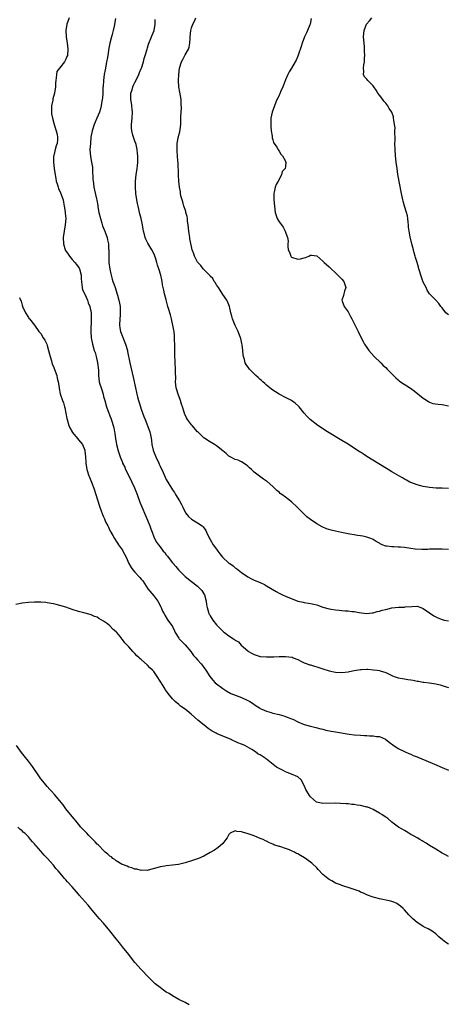
# Model space of a CAD drawing. Units: inches. Extents: x 2583000 to 2586000, y 1497000 to 1500000.
# Drawn here: x 2585480 to 2585617, y 1498296 to 1498610 of the extents above; entities that cross this region are included whole.
import ezdxf

# ---------------------------------------------------------------- set-up
doc = ezdxf.new("R2010")
doc.units = ezdxf.units.IN
doc.header["$MEASUREMENT"] = 0
doc.layers.add('LD25831497_10ft', color=120, linetype='Continuous')

msp = doc.modelspace()

# ---------------------------------------------------------------- linework, layer by layer
at = {"layer": 'LD25831497_10ft'}
for points, elevation in [([(2585496.06, 1498611), (2585495.27, 1498609), (2585494.97, 1498606.97), (2585495.07, 1498605), (2585495.34, 1498603), (2585495.57, 1498601), (2585495.45, 1498599), (2585495.31, 1498598.69), (2585495, 1498597.87), (2585494.5, 1498597), (2585492.9, 1498595), (2585492.09, 1498593.91), (2585491.94, 1498593), (2585491.88, 1498591.88), (2585491.71, 1498591), (2585491.67, 1498590.33), (2585491.65, 1498589), (2585491.37, 1498587), (2585490.84, 1498585.16), (2585490.76, 1498584.76), (2585490.36, 1498583), (2585490.33, 1498581.67), (2585490.33, 1498581), (2585490.42, 1498580.42), (2585490.69, 1498579), (2585491.26, 1498577), (2585491.62, 1498575.62), (2585491.85, 1498575), (2585492.15, 1498573.85), (2585492.31, 1498573), (2585492.28, 1498572.28), (2585492.21, 1498571), (2585491.82, 1498570.18), (2585491.57, 1498569), (2585491.12, 1498567.12), (2585491.07, 1498566.93), (2585490.99, 1498565.01), (2585491.21, 1498563), (2585491.52, 1498561), (2585491.77, 1498559.77), (2585491.89, 1498559), (2585492.26, 1498557.74), (2585492.5, 1498557), (2585492.64, 1498556.64), (2585493.27, 1498555.27), (2585494.07, 1498553), (2585494.2, 1498552.2), (2585494.44, 1498551), (2585494.48, 1498550.48), (2585494.71, 1498549), (2585494.72, 1498548.72), (2585494.9, 1498547), (2585494.78, 1498545), (2585494.44, 1498543), (2585494.14, 1498541), (2585494.17, 1498539), (2585494.76, 1498537), (2585494.85, 1498536.85), (2585495.67, 1498535.67), (2585496.09, 1498535), (2585497, 1498533.93), (2585497.85, 1498533), (2585498.34, 1498532.34), (2585499.17, 1498531.17), (2585499.26, 1498531), (2585499.83, 1498529), (2585499.85, 1498527.85), (2585499.91, 1498527), (2585500.07, 1498525.93), (2585500.12, 1498525), (2585500.3, 1498524.3), (2585501, 1498522.91), (2585501.82, 1498521), (2585502.12, 1498520.12), (2585502.58, 1498519), (2585503, 1498517), (2585503.08, 1498514.92), (2585502.92, 1498511), (2585503.08, 1498509), (2585503.49, 1498507), (2585504.04, 1498505), (2585504.27, 1498504.27), (2585504.61, 1498503), (2585505.08, 1498501), (2585505.36, 1498498.64), (2585505.36, 1498497), (2585505.6, 1498495), (2585505.81, 1498494.19), (2585506.22, 1498493), (2585506.44, 1498492.44), (2585506.83, 1498491), (2585507, 1498490.24), (2585507.37, 1498489), (2585507.93, 1498487), (2585508.65, 1498485), (2585508.76, 1498484.76), (2585509, 1498484.14), (2585509.36, 1498483.36), (2585509.63, 1498482.37), (2585510.08, 1498481), (2585510.26, 1498480.26), (2585510.46, 1498479), (2585510.55, 1498478.55), (2585510.81, 1498476.81), (2585511, 1498475.74), (2585511.16, 1498475), (2585511.65, 1498473), (2585512.3, 1498471), (2585513, 1498469.2), (2585513.08, 1498469), (2585513.74, 1498467.74), (2585514.04, 1498467), (2585515.7, 1498463.7), (2585516.03, 1498463), (2585516.82, 1498461.18), (2585517.67, 1498459), (2585518.58, 1498456.58), (2585519.15, 1498455.15), (2585520.37, 1498452.37), (2585521, 1498450.9), (2585521.74, 1498449), (2585522.05, 1498448.05), (2585522.48, 1498447), (2585523, 1498445.58), (2585523.26, 1498445), (2585523.88, 1498443.88), (2585524.47, 1498443), (2585525, 1498442.38), (2585526.03, 1498441), (2585526.49, 1498440.49), (2585527, 1498439.76), (2585527.35, 1498439.35), (2585527.59, 1498439), (2585529, 1498437.2), (2585529.16, 1498437), (2585530.05, 1498436.05), (2585530.88, 1498435), (2585531, 1498434.87), (2585533, 1498432.91), (2585535, 1498431.29), (2585535.48, 1498431), (2585537, 1498429.83), (2585537.84, 1498429), (2585538.37, 1498428.37), (2585539, 1498427.33), (2585539.16, 1498427), (2585539.72, 1498425), (2585539.87, 1498423.87), (2585540.02, 1498423), (2585540.47, 1498421.53), (2585540.6, 1498421), (2585540.74, 1498420.74), (2585541, 1498420.32), (2585541.86, 1498419), (2585543, 1498417.45), (2585545, 1498415.43), (2585545.27, 1498415.27), (2585545.59, 1498415), (2585547, 1498413.96), (2585548.43, 1498413), (2585548.79, 1498412.79), (2585549, 1498412.59), (2585550.01, 1498412.01), (2585550.9, 1498411), (2585553, 1498409.2), (2585553.28, 1498409), (2585554.38, 1498408.38), (2585555, 1498408), (2585557, 1498407.39), (2585559, 1498407.25), (2585559.25, 1498407.25), (2585561.3, 1498407.3), (2585563, 1498407.36), (2585565, 1498407.36), (2585567.12, 1498407.12), (2585567.53, 1498407), (2585569, 1498406.39), (2585570.17, 1498405.83), (2585571, 1498405.39), (2585571.93, 1498405), (2585572.71, 1498404.71), (2585573, 1498404.68), (2585574.27, 1498404.27), (2585575, 1498404.11), (2585577, 1498403.48), (2585579, 1498402.83), (2585581, 1498402.36), (2585583, 1498402.22), (2585585, 1498402.48), (2585585.41, 1498402.59), (2585587, 1498402.93), (2585589, 1498403.25), (2585589.26, 1498403.26), (2585591, 1498403.3), (2585591.3, 1498403.3), (2585593.16, 1498403.16), (2585594.24, 1498403), (2585595, 1498402.86), (2585595.22, 1498402.78), (2585597, 1498402.24), (2585599, 1498401.32), (2585599.75, 1498401), (2585600.66, 1498400.66), (2585601, 1498400.62), (2585602.32, 1498400.32), (2585603, 1498400.25), (2585604.08, 1498400.09), (2585605, 1498399.9), (2585605.81, 1498399.81), (2585607, 1498399.51), (2585607.48, 1498399.48), (2585609, 1498399.18), (2585609.17, 1498399.17), (2585611, 1498398.94), (2585613, 1498398.65), (2585614.37, 1498398.37), (2585615, 1498398.18), (2585616.31, 1498397.69), (2585617, 1498397.47)], 9780), ([(2585510.78, 1498610.79), (2585510.38, 1498608.38), (2585510.07, 1498607), (2585509.74, 1498605.74), (2585509.52, 1498605), (2585508.99, 1498603), (2585508.68, 1498601.32), (2585508.58, 1498600.58), (2585508.33, 1498599), (2585508.11, 1498597.89), (2585507.97, 1498597), (2585507.57, 1498595), (2585507.5, 1498594.5), (2585507.22, 1498593), (2585506.95, 1498591), (2585506.82, 1498589.18), (2585506.77, 1498588.77), (2585506.74, 1498587), (2585506.62, 1498585.38), (2585506.56, 1498585), (2585506.43, 1498584.43), (2585506.2, 1498583), (2585505.98, 1498582.02), (2585505.67, 1498581), (2585504.86, 1498579), (2585504.26, 1498577.74), (2585503.98, 1498577), (2585503.32, 1498575), (2585502.97, 1498572.97), (2585502.78, 1498571), (2585502.66, 1498569), (2585502.83, 1498566.83), (2585503.18, 1498565), (2585503.41, 1498563.41), (2585503.44, 1498563), (2585503.45, 1498562.55), (2585503.58, 1498559.58), (2585503.63, 1498559), (2585503.76, 1498558.24), (2585503.92, 1498557), (2585504.09, 1498556.09), (2585504.72, 1498553.28), (2585504.84, 1498552.84), (2585505.16, 1498551.16), (2585505.21, 1498550.79), (2585505.53, 1498549), (2585505.98, 1498547), (2585506.45, 1498545.55), (2585506.69, 1498544.69), (2585507.24, 1498543.24), (2585507.36, 1498543), (2585507.61, 1498542.39), (2585508.1, 1498541), (2585508.28, 1498540.28), (2585508.54, 1498539), (2585508.6, 1498537.4), (2585508.65, 1498537), (2585508.67, 1498536.67), (2585508.65, 1498535), (2585508.69, 1498533.31), (2585508.71, 1498533), (2585509, 1498530.86), (2585509.35, 1498529.35), (2585509.45, 1498529), (2585509.74, 1498527.74), (2585510, 1498527), (2585510.22, 1498526.22), (2585510.65, 1498525), (2585510.76, 1498524.76), (2585511.26, 1498523.26), (2585511.42, 1498522.58), (2585511.88, 1498521), (2585512.09, 1498520.09), (2585512.24, 1498519), (2585512.27, 1498517.73), (2585512.32, 1498517), (2585512.27, 1498516.27), (2585512.14, 1498515), (2585512.04, 1498513), (2585512.17, 1498512.17), (2585512.4, 1498511), (2585514.02, 1498507), (2585514.6, 1498505), (2585514.68, 1498504.68), (2585515.4, 1498501), (2585516.47, 1498496.47), (2585517.14, 1498493), (2585517.53, 1498491.53), (2585517.62, 1498491), (2585517.8, 1498490.2), (2585518.16, 1498489), (2585518.36, 1498488.36), (2585518.75, 1498487), (2585519, 1498486.25), (2585519.86, 1498483.86), (2585520.23, 1498483), (2585521.8, 1498479), (2585521.95, 1498478.05), (2585522.18, 1498477), (2585522.3, 1498476.3), (2585522.38, 1498475), (2585522.79, 1498473.21), (2585522.89, 1498472.89), (2585523.7, 1498471), (2585524.63, 1498469), (2585524.73, 1498468.73), (2585525, 1498468.12), (2585526, 1498466), (2585526.6, 1498464.6), (2585527, 1498463.78), (2585528.69, 1498461), (2585529, 1498460.52), (2585529.65, 1498459.65), (2585529.97, 1498459), (2585531.2, 1498457), (2585531.86, 1498455.86), (2585532.29, 1498455), (2585533, 1498453.42), (2585533.17, 1498453.17), (2585534.05, 1498452.05), (2585535, 1498451.22), (2585537, 1498450.04), (2585538.47, 1498449), (2585538.75, 1498448.75), (2585539.58, 1498447.58), (2585539.87, 1498447), (2585540.79, 1498445), (2585541, 1498444.67), (2585541.97, 1498443), (2585543, 1498441.59), (2585543.41, 1498441), (2585544.12, 1498440.12), (2585544.97, 1498439), (2585547, 1498437.18), (2585547.24, 1498437), (2585548.3, 1498436.3), (2585549, 1498435.7), (2585549.42, 1498435.42), (2585551, 1498434.19), (2585553, 1498432.78), (2585554.16, 1498432.16), (2585555, 1498431.75), (2585557, 1498430.94), (2585558.32, 1498430.32), (2585559, 1498429.95), (2585562.09, 1498428.09), (2585563, 1498427.57), (2585564.05, 1498427), (2585565, 1498426.58), (2585569, 1498425.04), (2585570.7, 1498424.7), (2585571, 1498424.62), (2585572.43, 1498424.43), (2585573, 1498424.32), (2585574.08, 1498424.08), (2585575, 1498423.8), (2585575.61, 1498423.61), (2585577, 1498423.07), (2585579, 1498422.54), (2585579.57, 1498422.43), (2585581, 1498422.22), (2585582.15, 1498422.15), (2585583, 1498422), (2585584.11, 1498421.89), (2585585, 1498421.9), (2585586.23, 1498421.77), (2585587, 1498421.74), (2585588.58, 1498421.42), (2585589.25, 1498421.25), (2585591, 1498421.11), (2585592.66, 1498421.34), (2585593, 1498421.33), (2585594.3, 1498421.7), (2585595, 1498421.81), (2585595.9, 1498422.1), (2585597, 1498422.38), (2585599, 1498422.85), (2585601.07, 1498423.07), (2585603, 1498423.15), (2585603.18, 1498423.18), (2585605.37, 1498423.37), (2585607, 1498423.39), (2585608.21, 1498423), (2585609, 1498422.69), (2585611, 1498421.26), (2585612.35, 1498420.35), (2585613, 1498419.98), (2585613.68, 1498419.68), (2585615, 1498419.14), (2585615.65, 1498419), (2585617, 1498418.76)], 9770), ([(2585617, 1498441.47), (2585615, 1498441.56), (2585613, 1498441.59), (2585612.43, 1498441.57), (2585611, 1498441.56), (2585610.47, 1498441.53), (2585608.5, 1498441.5), (2585606.37, 1498441.63), (2585605, 1498441.83), (2585603, 1498442.09), (2585601.77, 1498442.23), (2585601, 1498442.23), (2585599.63, 1498442.37), (2585599, 1498442.3), (2585597.39, 1498442.6), (2585597, 1498442.61), (2585595.9, 1498443), (2585595.27, 1498443.27), (2585595, 1498443.47), (2585594.02, 1498444.02), (2585593, 1498444.67), (2585592.78, 1498444.78), (2585592.26, 1498445), (2585591, 1498445.41), (2585589.72, 1498445.72), (2585589, 1498445.86), (2585587.99, 1498446.01), (2585587, 1498446.18), (2585585.6, 1498446.4), (2585585, 1498446.51), (2585582.91, 1498446.91), (2585581, 1498447.32), (2585579.64, 1498447.64), (2585578.11, 1498448.11), (2585576.72, 1498448.72), (2585575, 1498449.67), (2585573.01, 1498451.01), (2585571.86, 1498451.86), (2585571, 1498452.74), (2585570.73, 1498453), (2585569, 1498454.79), (2585568.76, 1498455), (2585567, 1498456.65), (2585565, 1498458.13), (2585563.9, 1498459), (2585563.36, 1498459.36), (2585563, 1498459.73), (2585562.28, 1498460.28), (2585561.54, 1498461), (2585561, 1498461.57), (2585559.14, 1498463.14), (2585559, 1498463.32), (2585557.97, 1498463.97), (2585555, 1498466.19), (2585554.18, 1498467), (2585553.52, 1498467.52), (2585553, 1498468.09), (2585552.54, 1498468.54), (2585551, 1498469.44), (2585549.99, 1498469.99), (2585549, 1498470.22), (2585547.41, 1498471), (2585547, 1498471.25), (2585546.1, 1498472.1), (2585545, 1498472.93), (2585543, 1498474.53), (2585542.35, 1498475), (2585540.23, 1498476.23), (2585539.23, 1498477), (2585539, 1498477.13), (2585537.07, 1498479), (2585537, 1498479.06), (2585535.28, 1498481), (2585535, 1498481.28), (2585533.78, 1498483), (2585533.49, 1498483.49), (2585532.85, 1498484.85), (2585532.79, 1498485), (2585532.73, 1498485.27), (2585532.19, 1498487), (2585531.87, 1498487.87), (2585531.55, 1498489), (2585530.78, 1498491), (2585530.39, 1498492.39), (2585530.19, 1498493), (2585530.05, 1498493.95), (2585529.98, 1498495), (2585530.04, 1498496.04), (2585529.95, 1498498.05), (2585529.96, 1498499), (2585529.86, 1498501), (2585529.76, 1498503.76), (2585529.74, 1498506.26), (2585529.66, 1498509), (2585529.61, 1498509.61), (2585529.48, 1498511), (2585529.41, 1498511.41), (2585529.12, 1498513), (2585529, 1498513.46), (2585528.67, 1498515), (2585528.33, 1498516.33), (2585527.7, 1498518.3), (2585527.51, 1498519), (2585527.43, 1498519.43), (2585526.92, 1498521.08), (2585526.4, 1498523), (2585526.17, 1498524.17), (2585526.02, 1498525), (2585525.84, 1498525.84), (2585525.69, 1498527), (2585525.53, 1498527.53), (2585525.22, 1498529), (2585524.63, 1498531), (2585524.18, 1498532.18), (2585524.02, 1498533), (2585523.53, 1498534.47), (2585523, 1498535.83), (2585522.4, 1498537), (2585521.16, 1498539.16), (2585520.49, 1498540.49), (2585520.31, 1498541), (2585520.08, 1498541.92), (2585519.73, 1498543), (2585519.6, 1498543.6), (2585519.39, 1498545), (2585518.98, 1498547), (2585518.58, 1498548.58), (2585518.02, 1498551), (2585517.86, 1498551.86), (2585517.61, 1498553), (2585517.3, 1498555), (2585517.14, 1498557), (2585517.18, 1498559), (2585517.4, 1498561), (2585517.69, 1498563), (2585517.79, 1498563.79), (2585517.89, 1498565), (2585517.92, 1498565.92), (2585517.93, 1498567), (2585517.82, 1498567.82), (2585517.72, 1498569), (2585517.34, 1498570.66), (2585517.24, 1498571), (2585517, 1498571.71), (2585516.63, 1498572.63), (2585516.38, 1498573.62), (2585515.99, 1498575), (2585515.93, 1498575.93), (2585515.88, 1498577), (2585516.07, 1498579), (2585516.17, 1498581), (2585516.08, 1498581.92), (2585516.01, 1498583), (2585515.91, 1498583.91), (2585515.74, 1498585), (2585515.72, 1498586.28), (2585515.74, 1498587), (2585516.08, 1498588.08), (2585516.29, 1498589), (2585516.49, 1498589.51), (2585517, 1498590.37), (2585517.6, 1498591.6), (2585518.25, 1498593), (2585518.44, 1498593.56), (2585519, 1498594.83), (2585519.06, 1498595), (2585519.68, 1498597), (2585519.95, 1498598.05), (2585520.26, 1498599), (2585520.85, 1498601), (2585521, 1498601.42), (2585521.36, 1498602.64), (2585522.33, 1498605), (2585522.54, 1498605.46), (2585523.1, 1498607), (2585523.44, 1498609), (2585523.45, 1498610.55)], 9760), ([(2585617, 1498460.98), (2585615, 1498461.06), (2585613.1, 1498461.1), (2585611, 1498461.23), (2585609, 1498461.57), (2585608.24, 1498461.76), (2585607, 1498462.11), (2585605, 1498462.87), (2585604.75, 1498463), (2585603.63, 1498463.63), (2585603, 1498463.95), (2585602.35, 1498464.35), (2585601.19, 1498465), (2585599, 1498466.29), (2585597.75, 1498467), (2585594.8, 1498468.8), (2585591, 1498471.19), (2585589.92, 1498471.92), (2585589, 1498472.48), (2585588.69, 1498472.69), (2585585.03, 1498475.03), (2585583, 1498476.3), (2585578.41, 1498479), (2585575.32, 1498481), (2585572.88, 1498483), (2585571.95, 1498483.95), (2585571, 1498485.02), (2585569.38, 1498487), (2585569.19, 1498487.19), (2585568.14, 1498488.14), (2585567, 1498489), (2585565, 1498490.01), (2585563, 1498490.99), (2585561.8, 1498491.8), (2585561, 1498492.28), (2585560.6, 1498492.6), (2585560.04, 1498493), (2585559, 1498493.89), (2585558.45, 1498494.45), (2585557.76, 1498495), (2585557.38, 1498495.38), (2585557, 1498495.73), (2585556.35, 1498496.35), (2585555.58, 1498497), (2585553.55, 1498499), (2585553.3, 1498499.3), (2585552.48, 1498500.48), (2585552.21, 1498501), (2585551.95, 1498502.05), (2585551.64, 1498503), (2585551.54, 1498503.54), (2585551.4, 1498505), (2585551.19, 1498506.81), (2585551.13, 1498507.13), (2585550.74, 1498508.74), (2585550.7, 1498509), (2585549.95, 1498511), (2585549.67, 1498511.67), (2585548.97, 1498512.97), (2585548.14, 1498515), (2585547.9, 1498515.9), (2585547.63, 1498517), (2585547.2, 1498519), (2585546.56, 1498520.56), (2585546.36, 1498521), (2585545, 1498522.85), (2585544.19, 1498524.19), (2585543.61, 1498525), (2585543, 1498525.9), (2585542.62, 1498526.62), (2585542.31, 1498527), (2585541.86, 1498527.86), (2585541, 1498528.68), (2585540.87, 1498528.87), (2585539, 1498530.73), (2585538.75, 1498531), (2585538.01, 1498532.01), (2585537.08, 1498533), (2585537, 1498533.11), (2585536.01, 1498535), (2585535.75, 1498535.75), (2585535.24, 1498537), (2585535, 1498538.1), (2585534.56, 1498540.56), (2585534.5, 1498541), (2585534.27, 1498542.27), (2585534.16, 1498543), (2585533.94, 1498545), (2585533.79, 1498546.21), (2585533.73, 1498547), (2585533.63, 1498547.63), (2585533.28, 1498549), (2585533.23, 1498549.23), (2585533, 1498549.9), (2585532.64, 1498551), (2585532.31, 1498552.31), (2585532.05, 1498553), (2585531.68, 1498554.32), (2585531.55, 1498555), (2585531.5, 1498555.5), (2585531.19, 1498557), (2585530.98, 1498559), (2585530.9, 1498560.9), (2585530.86, 1498561.14), (2585530.77, 1498564.77), (2585530.69, 1498565.31), (2585530.62, 1498567), (2585530.52, 1498568.52), (2585530.44, 1498569), (2585530.46, 1498570.46), (2585530.44, 1498571), (2585530.8, 1498572.8), (2585530.9, 1498573.1), (2585531, 1498573.61), (2585531.3, 1498574.7), (2585531.4, 1498575.4), (2585531.6, 1498577), (2585531.66, 1498579), (2585531.6, 1498579.6), (2585531.71, 1498581), (2585531.87, 1498582.13), (2585531.72, 1498583.72), (2585531.74, 1498585), (2585531.37, 1498587.37), (2585531.03, 1498589), (2585530.92, 1498591), (2585531.02, 1498593), (2585531.27, 1498595), (2585531.88, 1498597), (2585532.3, 1498597.7), (2585532.89, 1498599), (2585533, 1498599.2), (2585534.07, 1498601), (2585534.34, 1498601.66), (2585534.53, 1498603), (2585534.58, 1498604.58), (2585534.63, 1498605), (2585534.79, 1498607), (2585535, 1498607.81), (2585535.44, 1498609), (2585536.01, 1498609.99), (2585536.44, 1498611)], 9750), ([(2585573.2, 1498610.8), (2585572.88, 1498609), (2585572.82, 1498608.82), (2585572.07, 1498607), (2585571.72, 1498606.29), (2585571.14, 1498605), (2585570.37, 1498603), (2585570.06, 1498601.94), (2585569.12, 1498599.12), (2585569, 1498598.8), (2585568.44, 1498597.56), (2585568.16, 1498597), (2585567, 1498594.99), (2585566.23, 1498593.77), (2585565.78, 1498593), (2585565, 1498591.23), (2585564.39, 1498589.61), (2585564.14, 1498589), (2585563.45, 1498587.45), (2585563.2, 1498586.8), (2585563, 1498586.35), (2585562.56, 1498585.44), (2585562.32, 1498585), (2585561.5, 1498583), (2585560.83, 1498581), (2585560.4, 1498579), (2585560.35, 1498577.65), (2585560.31, 1498577), (2585560.34, 1498576.34), (2585560.47, 1498575), (2585560.75, 1498573.25), (2585560.79, 1498572.79), (2585561, 1498572.13), (2585561.23, 1498571.23), (2585561.38, 1498571), (2585562.23, 1498569.77), (2585562.68, 1498569), (2585562.78, 1498568.78), (2585563, 1498568.56), (2585563.51, 1498567.51), (2585564.08, 1498567), (2585565, 1498565.31), (2585565.08, 1498565.08), (2585565.15, 1498565), (2585565, 1498563.67), (2585564.89, 1498563), (2585564.02, 1498561.98), (2585563.74, 1498561), (2585562.74, 1498559), (2585562.09, 1498557.91), (2585561.79, 1498557), (2585561.46, 1498555.46), (2585561.33, 1498555), (2585561.34, 1498553), (2585561.49, 1498551), (2585561.7, 1498549), (2585562.02, 1498548.02), (2585562.38, 1498547), (2585563, 1498546.01), (2585563.75, 1498545), (2585564.27, 1498544.27), (2585564.91, 1498543), (2585565, 1498542.69), (2585565.5, 1498541.5), (2585565.68, 1498541), (2585565.84, 1498539.84), (2585565.81, 1498539), (2585565.75, 1498538.25), (2585565.92, 1498537), (2585566.27, 1498536.27), (2585566.72, 1498535), (2585566.85, 1498534.85), (2585567, 1498534.72), (2585569, 1498534.12), (2585569.8, 1498534.2), (2585571, 1498534.53), (2585571.44, 1498534.56), (2585572.44, 1498535), (2585573, 1498535.35), (2585573.34, 1498535.34), (2585575, 1498535.17), (2585577, 1498533.43), (2585577.36, 1498533), (2585579, 1498531.68), (2585579.63, 1498531), (2585581, 1498529.76), (2585581.74, 1498529), (2585582.33, 1498528.33), (2585583, 1498527.69), (2585583.68, 1498527), (2585584.32, 1498525), (2585583.9, 1498523.9), (2585583.62, 1498523), (2585583.51, 1498522.49), (2585583.02, 1498521), (2585583.78, 1498519), (2585585, 1498517.25), (2585585.81, 1498515.81), (2585586.25, 1498515), (2585587, 1498513.53), (2585588.18, 1498511), (2585589.15, 1498509), (2585589.83, 1498507.83), (2585590.25, 1498507), (2585591, 1498505.88), (2585591.61, 1498505), (2585593.38, 1498503), (2585595.42, 1498501), (2585596.16, 1498500.16), (2585597, 1498499.48), (2585597.52, 1498499), (2585599, 1498497.51), (2585600.21, 1498496.21), (2585601, 1498495.6), (2585601.32, 1498495.32), (2585601.76, 1498495), (2585604.91, 1498492.91), (2585606.07, 1498492.07), (2585609, 1498489.76), (2585609.45, 1498489.45), (2585610.67, 1498488.67), (2585611, 1498488.5), (2585612.1, 1498488.1), (2585613.79, 1498487.79), (2585615, 1498487.7), (2585617, 1498487.31)], 9740), ([(2585617, 1498516.3), (2585616.23, 1498517), (2585615, 1498518.55), (2585614.81, 1498518.81), (2585614.65, 1498519), (2585613.97, 1498519.97), (2585613, 1498520.96), (2585611, 1498523.07), (2585610.23, 1498524.23), (2585609.89, 1498525), (2585609, 1498526.72), (2585608.38, 1498528.38), (2585607.59, 1498531), (2585607.49, 1498531.49), (2585607, 1498533), (2585606.57, 1498534.57), (2585606.4, 1498535), (2585606.11, 1498536.11), (2585605.83, 1498537), (2585605.42, 1498538.58), (2585604.8, 1498541.2), (2585604.45, 1498543), (2585604.32, 1498544.32), (2585604.24, 1498545), (2585604.17, 1498545.83), (2585604.09, 1498547), (2585603.92, 1498547.92), (2585603.69, 1498549), (2585603.03, 1498551), (2585602.58, 1498552.58), (2585602.48, 1498553), (2585602.08, 1498555), (2585600.93, 1498561.07), (2585600.63, 1498563), (2585600.38, 1498565), (2585600.18, 1498567), (2585600.03, 1498569), (2585599.97, 1498571), (2585599.99, 1498571.99), (2585599.98, 1498573), (2585599.92, 1498574.08), (2585599.96, 1498575), (2585599.98, 1498575.98), (2585599.84, 1498577), (2585599.56, 1498578.44), (2585599.55, 1498579), (2585599.47, 1498579.47), (2585599, 1498580.91), (2585598.96, 1498581), (2585598.11, 1498582.11), (2585597.68, 1498583), (2585597.35, 1498583.35), (2585597, 1498583.82), (2585596.43, 1498584.43), (2585596.12, 1498585), (2585595, 1498586.39), (2585594.55, 1498587), (2585593.98, 1498587.98), (2585593.21, 1498589), (2585593, 1498589.33), (2585591.35, 1498591), (2585591, 1498591.46), (2585590.26, 1498592.26), (2585589.96, 1498593), (2585590.08, 1498593.92), (2585589.96, 1498595), (2585590.06, 1498596.06), (2585590.27, 1498597), (2585590.29, 1498598.29), (2585590.38, 1498599), (2585590.29, 1498600.29), (2585590.29, 1498601), (2585590.25, 1498601.75), (2585590.03, 1498604.03), (2585589.98, 1498605), (2585590.01, 1498606.01), (2585590.09, 1498607), (2585590.88, 1498609), (2585591.88, 1498610.12), (2585592.63, 1498611)], 9730), ([(2585480.12, 1498521.88), (2585480.51, 1498521), (2585480.68, 1498520.68), (2585481, 1498519.36), (2585481.1, 1498519.1), (2585481.11, 1498519), (2585482.11, 1498517), (2585483, 1498515.47), (2585483.19, 1498515.19), (2585483.37, 1498515), (2585485, 1498512.98), (2585486.37, 1498511), (2585486.68, 1498510.68), (2585487, 1498510.39), (2585487.75, 1498509), (2585488.2, 1498508.2), (2585488.84, 1498507), (2585489, 1498506.58), (2585489.46, 1498505), (2585489.73, 1498503.73), (2585489.91, 1498503), (2585490.37, 1498501.63), (2585490.63, 1498500.63), (2585491, 1498499.86), (2585491.23, 1498499.23), (2585491.35, 1498499), (2585491.6, 1498498.4), (2585492.07, 1498497), (2585492.16, 1498496.16), (2585492.53, 1498495), (2585492.82, 1498493.18), (2585492.82, 1498493), (2585492.84, 1498492.84), (2585493.17, 1498491.17), (2585493.91, 1498489), (2585494.24, 1498488.24), (2585494.53, 1498487), (2585494.66, 1498486.66), (2585494.93, 1498485), (2585495.31, 1498483.31), (2585495.34, 1498483), (2585495.96, 1498481), (2585496.27, 1498480.27), (2585496.93, 1498479), (2585497, 1498478.9), (2585498.77, 1498476.77), (2585499, 1498476.51), (2585499.68, 1498475.68), (2585500.23, 1498475), (2585501, 1498473.17), (2585501.05, 1498473), (2585501.24, 1498471), (2585501.3, 1498469.3), (2585501.33, 1498469), (2585501.65, 1498467), (2585502.34, 1498465), (2585502.54, 1498464.54), (2585503.18, 1498463), (2585503.91, 1498461), (2585504.54, 1498459), (2585505.13, 1498457), (2585505.6, 1498455.6), (2585505.77, 1498455), (2585506.21, 1498453.79), (2585506.52, 1498453), (2585506.69, 1498452.69), (2585507, 1498451.92), (2585507.3, 1498451.3), (2585507.39, 1498451), (2585507.66, 1498450.34), (2585508.31, 1498449), (2585508.57, 1498448.57), (2585509, 1498447.59), (2585509.22, 1498447.22), (2585509.3, 1498447), (2585509.97, 1498445.97), (2585510.46, 1498445), (2585511, 1498444.17), (2585511.49, 1498443.49), (2585511.8, 1498443), (2585513, 1498441.26), (2585513.16, 1498441), (2585514.18, 1498439), (2585515.06, 1498437), (2585515.76, 1498435.76), (2585516.33, 1498435), (2585517, 1498434.23), (2585518.59, 1498432.59), (2585519, 1498432.03), (2585519.47, 1498431.47), (2585521.12, 1498429), (2585523, 1498426.75), (2585524.32, 1498425), (2585525.25, 1498423.25), (2585525.4, 1498423), (2585525.84, 1498421.84), (2585526.33, 1498421), (2585526.51, 1498420.51), (2585527.29, 1498419.29), (2585527.54, 1498419), (2585528.98, 1498416.98), (2585529.58, 1498415.58), (2585529.87, 1498415), (2585531, 1498413.27), (2585531.16, 1498413), (2585532.03, 1498412.03), (2585533, 1498411.11), (2585534.81, 1498409), (2585535.73, 1498407.73), (2585536.42, 1498407), (2585537, 1498406.29), (2585538.17, 1498405), (2585538.53, 1498404.53), (2585539, 1498403.89), (2585539.36, 1498403.36), (2585539.63, 1498403), (2585540.85, 1498401), (2585541.81, 1498399.81), (2585542.56, 1498399), (2585543, 1498398.62), (2585545, 1498397.12), (2585546.29, 1498396.29), (2585547.58, 1498395.58), (2585551, 1498394.25), (2585553, 1498393.38), (2585553.71, 1498393), (2585554.46, 1498392.46), (2585555.65, 1498391.65), (2585556.71, 1498391), (2585557, 1498390.83), (2585558.21, 1498390.21), (2585559, 1498389.95), (2585560.46, 1498389.54), (2585561, 1498389.35), (2585563, 1498388.87), (2585564.46, 1498388.46), (2585565, 1498388.28), (2585565.94, 1498387.94), (2585567, 1498387.46), (2585567.34, 1498387.34), (2585569, 1498386.5), (2585571, 1498385.7), (2585573, 1498385.12), (2585574.71, 1498384.71), (2585576.31, 1498384.31), (2585577, 1498384.15), (2585577.92, 1498383.92), (2585579.6, 1498383.6), (2585581, 1498383.35), (2585585.36, 1498382.64), (2585587, 1498382.44), (2585589, 1498382.28), (2585590.21, 1498382.21), (2585591, 1498382.19), (2585591.88, 1498382.12), (2585593, 1498382.11), (2585594.11, 1498381.89), (2585595, 1498381.85), (2585596.96, 1498381), (2585598.1, 1498380.1), (2585599.24, 1498379.24), (2585601, 1498378.08), (2585603, 1498377.1), (2585604.44, 1498376.44), (2585605, 1498376.22), (2585605.82, 1498375.82), (2585607, 1498375.39), (2585607.25, 1498375.25), (2585609.78, 1498374.22), (2585612.55, 1498373), (2585615, 1498371.96), (2585617.1, 1498371.1)], 9790), ([(2585617, 1498343.57), (2585616.09, 1498344.09), (2585615, 1498344.69), (2585613, 1498345.94), (2585611, 1498347.13), (2585609.9, 1498347.9), (2585609, 1498348.36), (2585608.61, 1498348.61), (2585607.86, 1498349), (2585607, 1498349.52), (2585606.11, 1498350.11), (2585605, 1498350.66), (2585604.41, 1498351), (2585603.55, 1498351.55), (2585603, 1498351.84), (2585602.3, 1498352.3), (2585601.06, 1498353), (2585599, 1498354.57), (2585597.67, 1498355.67), (2585597, 1498356.1), (2585596.48, 1498356.48), (2585595.73, 1498357), (2585595, 1498357.44), (2585593, 1498358.56), (2585592.02, 1498359), (2585591.29, 1498359.29), (2585591, 1498359.37), (2585589, 1498359.83), (2585587.95, 1498359.95), (2585587, 1498360.15), (2585586.2, 1498360.2), (2585585, 1498360.36), (2585584.41, 1498360.41), (2585582.55, 1498360.55), (2585581, 1498360.62), (2585577, 1498360.49), (2585576.57, 1498360.57), (2585574.97, 1498360.97), (2585573, 1498362.62), (2585572.69, 1498363), (2585571.53, 1498365), (2585571, 1498366.25), (2585570.05, 1498368.05), (2585569.02, 1498369.02), (2585567, 1498369.88), (2585565.61, 1498370.39), (2585565, 1498370.65), (2585564.32, 1498371), (2585563.42, 1498371.42), (2585562.13, 1498372.13), (2585560.61, 1498373.39), (2585559, 1498374.68), (2585558.79, 1498374.8), (2585558.56, 1498375), (2585557.56, 1498375.56), (2585557, 1498375.98), (2585556.28, 1498376.28), (2585555.43, 1498377), (2585554.26, 1498377.74), (2585552.02, 1498379), (2585551.28, 1498379.28), (2585551, 1498379.43), (2585549.83, 1498379.83), (2585549, 1498380.25), (2585548.48, 1498380.48), (2585547.48, 1498381), (2585545, 1498381.93), (2585543.26, 1498382.74), (2585542.89, 1498382.89), (2585542.72, 1498383), (2585541.59, 1498383.59), (2585541, 1498384.04), (2585540.38, 1498384.38), (2585539.58, 1498385), (2585537.06, 1498387.06), (2585536, 1498388), (2585534.98, 1498388.98), (2585533, 1498390.54), (2585531.58, 1498391.58), (2585531, 1498392.08), (2585529.87, 1498393), (2585529, 1498393.9), (2585528, 1498395), (2585527, 1498396.41), (2585526.77, 1498396.77), (2585526.6, 1498397), (2585526.02, 1498398.02), (2585524.13, 1498401), (2585523, 1498402.55), (2585522.62, 1498403), (2585521.79, 1498403.79), (2585521, 1498404.63), (2585519, 1498406.38), (2585518.65, 1498406.65), (2585518.34, 1498407), (2585517.6, 1498407.6), (2585517, 1498408.35), (2585516.64, 1498408.64), (2585516.35, 1498409), (2585515, 1498410.49), (2585513.74, 1498411.74), (2585513, 1498412.8), (2585512.9, 1498412.9), (2585512.24, 1498413.76), (2585511.24, 1498415), (2585511.12, 1498415.12), (2585511, 1498415.29), (2585510.01, 1498416.01), (2585509, 1498417.16), (2585508.24, 1498417.76), (2585507, 1498418.66), (2585505.45, 1498419.45), (2585505, 1498419.88), (2585504.11, 1498420.11), (2585503, 1498420.68), (2585502.74, 1498420.74), (2585500.67, 1498421.33), (2585499, 1498421.77), (2585497, 1498422.4), (2585495, 1498423.08), (2585493, 1498423.69), (2585491.92, 1498423.92), (2585491, 1498424.17), (2585490.25, 1498424.25), (2585489, 1498424.54), (2585488.55, 1498424.55), (2585487, 1498424.72), (2585485, 1498424.71), (2585483, 1498424.6), (2585481, 1498424.39), (2585479, 1498423.97)], 9800), ([(2585617, 1498315.66), (2585616.19, 1498316.19), (2585615.12, 1498317), (2585613.94, 1498317.94), (2585613, 1498318.89), (2585611.82, 1498319.83), (2585610.54, 1498320.54), (2585609.62, 1498321), (2585609, 1498321.28), (2585608.21, 1498321.79), (2585607, 1498322.54), (2585605.69, 1498323.69), (2585604.69, 1498324.69), (2585604.44, 1498325), (2585603, 1498326.62), (2585602.63, 1498327), (2585601.78, 1498327.78), (2585601, 1498328.34), (2585600.56, 1498328.56), (2585599.61, 1498329), (2585599, 1498329.25), (2585598.66, 1498329.34), (2585597, 1498329.69), (2585596.06, 1498329.94), (2585595, 1498330.07), (2585593.47, 1498330.53), (2585593, 1498330.61), (2585591.24, 1498331.24), (2585589.88, 1498331.88), (2585589, 1498332.25), (2585588.51, 1498332.51), (2585587.24, 1498333), (2585585, 1498333.73), (2585584.02, 1498333.98), (2585583, 1498334.32), (2585582.54, 1498334.54), (2585581, 1498335.08), (2585579.8, 1498335.8), (2585579, 1498336.23), (2585578.56, 1498336.56), (2585577, 1498337.86), (2585575.49, 1498339.49), (2585575, 1498339.97), (2585573.48, 1498341.48), (2585573, 1498341.84), (2585571.15, 1498343.15), (2585569.87, 1498343.87), (2585569, 1498344.41), (2585568.58, 1498344.58), (2585567.86, 1498345), (2585567, 1498345.45), (2585566.28, 1498345.72), (2585565, 1498346.16), (2585563.25, 1498346.75), (2585563, 1498346.8), (2585561.36, 1498347.36), (2585561, 1498347.58), (2585559.93, 1498347.93), (2585559, 1498348.49), (2585558.63, 1498348.63), (2585557.87, 1498349), (2585557.26, 1498349.26), (2585557, 1498349.39), (2585555, 1498350.17), (2585553.18, 1498350.82), (2585551.33, 1498351.33), (2585551, 1498351.5), (2585549.52, 1498351.52), (2585549, 1498351.77), (2585547.41, 1498351), (2585547.17, 1498350.83), (2585547, 1498350.57), (2585546.43, 1498349.57), (2585546.04, 1498349), (2585545, 1498347.73), (2585544.23, 1498347), (2585543.55, 1498346.45), (2585542.36, 1498345.64), (2585541, 1498344.83), (2585539, 1498343.73), (2585537.32, 1498343), (2585537, 1498342.88), (2585535, 1498342.2), (2585533, 1498341.56), (2585532.56, 1498341.44), (2585530.91, 1498341.09), (2585529, 1498340.82), (2585527, 1498340.61), (2585526.51, 1498340.51), (2585525, 1498340.3), (2585523.96, 1498339.96), (2585521.21, 1498339.21), (2585521, 1498339.14), (2585519.19, 1498339.19), (2585519, 1498339.16), (2585517.56, 1498339.56), (2585517, 1498339.6), (2585515.99, 1498339.99), (2585515, 1498340.23), (2585514.51, 1498340.51), (2585513.08, 1498341), (2585512.94, 1498341.06), (2585511, 1498342.21), (2585510.61, 1498342.61), (2585509.97, 1498343), (2585509.47, 1498343.47), (2585509, 1498343.69), (2585508.37, 1498344.37), (2585507.54, 1498345), (2585507, 1498345.46), (2585505.54, 1498347), (2585505.29, 1498347.29), (2585505, 1498347.52), (2585504.32, 1498348.32), (2585503, 1498349.58), (2585502.32, 1498350.32), (2585501.63, 1498351), (2585501.33, 1498351.33), (2585501, 1498351.64), (2585499.78, 1498353), (2585499, 1498353.9), (2585498.09, 1498355), (2585497.61, 1498355.61), (2585497, 1498356.32), (2585495, 1498358.83), (2585494.07, 1498360.07), (2585493, 1498361.36), (2585491.34, 1498363.34), (2585490.4, 1498364.4), (2585489.83, 1498365), (2585489, 1498365.95), (2585488.1, 1498367), (2585487.61, 1498367.61), (2585487, 1498368.4), (2585486.56, 1498369), (2585484.3, 1498372.3), (2585483, 1498374.02), (2585481.67, 1498375.67), (2585480.79, 1498376.79), (2585479.17, 1498379)], 9810), ([(2585534.34, 1498296.34), (2585533, 1498297.01), (2585531, 1498298.05), (2585529, 1498299.17), (2585527.88, 1498299.88), (2585527, 1498300.39), (2585526.11, 1498301), (2585525, 1498301.78), (2585523.5, 1498303), (2585523, 1498303.43), (2585522.22, 1498304.22), (2585521, 1498305.41), (2585519.27, 1498307.27), (2585519, 1498307.53), (2585517, 1498309.83), (2585515.61, 1498311.61), (2585515, 1498312.3), (2585513, 1498314.76), (2585512.03, 1498316.03), (2585511, 1498317.3), (2585509, 1498319.87), (2585507, 1498322.31), (2585505.73, 1498323.73), (2585505, 1498324.62), (2585502.96, 1498327), (2585502.03, 1498328.03), (2585499.25, 1498331.25), (2585499, 1498331.56), (2585498.32, 1498332.32), (2585497, 1498333.88), (2585495.52, 1498335.52), (2585495, 1498336.13), (2585494.56, 1498336.56), (2585494.2, 1498337), (2585492.46, 1498339), (2585491.76, 1498339.76), (2585491, 1498340.8), (2585489, 1498343.12), (2585488.02, 1498344.02), (2585487, 1498345.28), (2585485.48, 1498347), (2585485.25, 1498347.25), (2585485, 1498347.59), (2585484.28, 1498348.28), (2585483.73, 1498349), (2585483, 1498349.82), (2585481.82, 1498351), (2585481.37, 1498351.37), (2585481, 1498351.78), (2585480.3, 1498352.3), (2585479.59, 1498353)], 9820)]:
    msp.add_lwpolyline(points, dxfattribs=dict(at, elevation=elevation))

doc.saveas('drawing.dxf')
